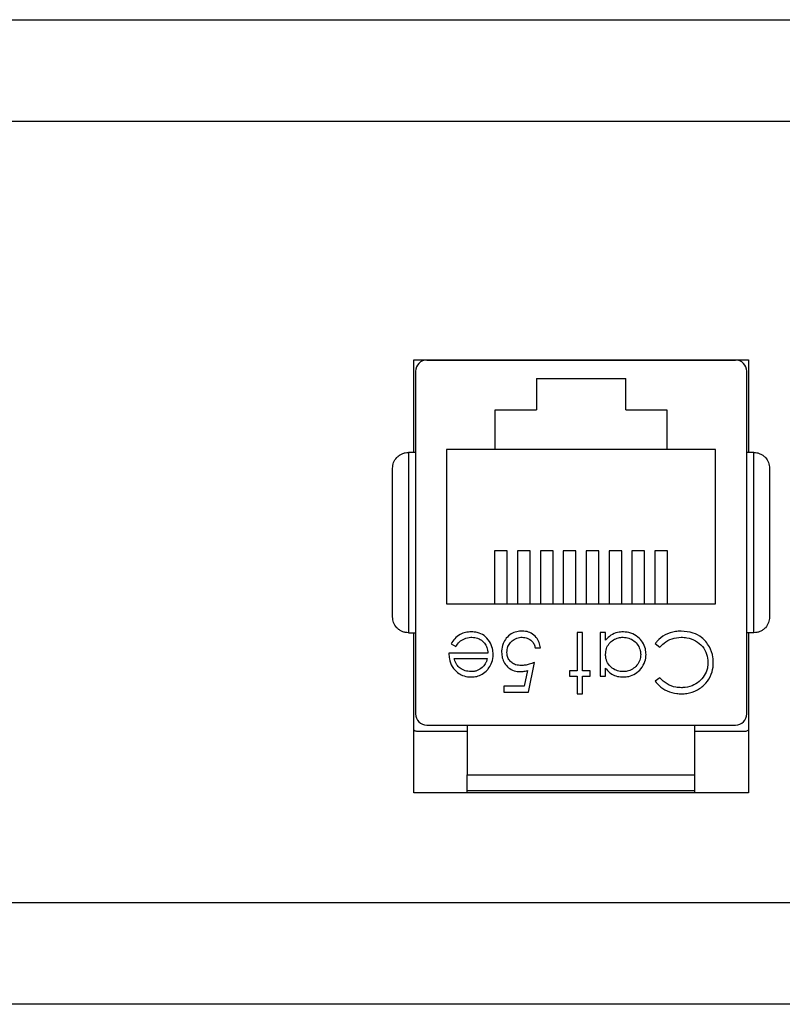
# Model space of a CAD drawing. Units: inches. Extents: x 0.5 to 8, y 0.3 to 10.7.
# Drawn here: x 2.3 to 3, y 5.7 to 6.5 of the extents above; entities that cross this region are included whole.
import ezdxf

# ---------------------------------------------------------------- set-up
doc = ezdxf.new("R2010")
doc.units = ezdxf.units.IN
doc.header["$MEASUREMENT"] = 0

msp = doc.modelspace()

# ---------------------------------------------------------------- linework, layer by layer
at = {"color": 7, "linetype": 'Continuous', "lineweight": 25}
for p, q in [((1.29152, 6.52519), (3.3913, 6.52519)), ((1.57609, 6.43644), (3.10672, 6.43644)), ((2.68566, 6.22796), (2.97816, 6.22796)), ((2.68566, 6.1472), (2.68566, 6.22796)), ((2.69706, 6.22791), (2.96675, 6.22791)), ((2.75317, 6.22796), (2.75317, 6.22791)), ((2.91065, 6.22796), (2.91065, 6.22791)), ((2.97816, 6.22796), (2.97816, 6.1472)), ((2.68722, 6.21806), (2.68722, 5.91885)), ((2.97659, 5.91885), (2.97659, 6.21806)), ((2.79291, 6.21191), (2.87091, 6.21191)), ((2.79291, 6.21191), (2.79291, 6.18441)), ((2.87091, 6.18441), (2.87091, 6.21191)), ((2.75691, 6.18441), (2.79291, 6.18441)), ((2.75691, 6.14991), (2.75691, 6.18441)), ((2.87091, 6.18441), (2.90691, 6.18441)), ((2.90691, 6.18441), (2.90691, 6.14991)), ((2.71441, 6.14991), (2.71441, 6.01491)), ((2.75691, 6.14991), (2.71441, 6.14991)), ((2.90691, 6.14991), (2.75691, 6.14991)), ((2.94941, 6.14991), (2.90691, 6.14991)), ((2.94941, 6.01491), (2.94941, 6.14991)), ((2.681, 6.1472), (2.681, 5.98972)), ((2.68722, 6.1472), (2.681, 6.1472)), ((2.98281, 6.1472), (2.97659, 6.1472)), ((2.98281, 5.98972), (2.98281, 6.1472)), ((2.76741, 6.06133), (2.75638, 6.06133)), ((2.75638, 6.06133), (2.75638, 6.01491)), ((2.76741, 6.01491), (2.76741, 6.06133)), ((2.78741, 6.06133), (2.77638, 6.06133)), ((2.77638, 6.06133), (2.77638, 6.01491)), ((2.78741, 6.01491), (2.78741, 6.06133)), ((2.80741, 6.06133), (2.79638, 6.06133)), ((2.79638, 6.06133), (2.79638, 6.01491)), ((2.80741, 6.01491), (2.80741, 6.06133)), ((2.82741, 6.06133), (2.81638, 6.06133)), ((2.81638, 6.06133), (2.81638, 6.01491)), ((2.82741, 6.01491), (2.82741, 6.06133)), ((2.84741, 6.06133), (2.83638, 6.06133)), ((2.83638, 6.06133), (2.83638, 6.01491)), ((2.84741, 6.01491), (2.84741, 6.06133)), ((2.86741, 6.06133), (2.85638, 6.06133)), ((2.85638, 6.06133), (2.85638, 6.01491)), ((2.86741, 6.01491), (2.86741, 6.06133)), ((2.88741, 6.06133), (2.87638, 6.06133)), ((2.87638, 6.06133), (2.87638, 6.01491)), ((2.88741, 6.01491), (2.88741, 6.06133)), ((2.90741, 6.06133), (2.89638, 6.06133)), ((2.89638, 6.06133), (2.89638, 6.01491)), ((2.90741, 6.01491), (2.90741, 6.06133)), ((2.71441, 6.01491), (2.94941, 6.01491)), ((2.681, 5.98972), (2.68722, 5.98972)), ((2.68566, 5.84996), (2.68566, 5.98972)), ((2.83324, 5.98981), (2.82857, 5.98981)), ((2.82857, 5.98981), (2.82857, 5.95643)), ((2.83324, 5.95643), (2.83324, 5.98981)), ((2.85327, 5.98981), (2.8486, 5.98981)), ((2.8486, 5.98981), (2.8486, 5.95175)), ((2.85327, 5.98323), (2.85327, 5.98981)), ((2.98281, 5.98972), (2.97659, 5.98972)), ((2.97816, 5.98972), (2.97816, 5.84996)), ((2.71839, 5.97998), (2.72254, 5.97779)), ((2.89668, 5.98023), (2.90077, 5.97713)), ((2.75044, 5.97179), (2.71639, 5.97179)), ((2.79184, 5.97646), (2.79652, 5.97646)), ((2.72106, 5.96711), (2.74995, 5.96711)), ((2.78583, 5.93773), (2.79117, 5.96377)), ((2.78499, 5.95677), (2.78218, 5.94307)), ((2.82857, 5.95643), (2.82189, 5.95643)), ((2.82189, 5.95643), (2.82189, 5.95175)), ((2.82189, 5.95175), (2.82857, 5.95175)), ((2.82857, 5.95175), (2.82857, 5.9364)), ((2.83992, 5.95643), (2.83324, 5.95643)), ((2.83324, 5.9364), (2.83324, 5.95175)), ((2.83324, 5.95175), (2.83992, 5.95175)), ((2.83992, 5.95175), (2.83992, 5.95643)), ((2.8486, 5.95175), (2.85327, 5.95175)), ((2.85327, 5.95175), (2.85327, 5.9588)), ((2.78218, 5.94307), (2.76447, 5.94307)), ((2.76447, 5.94307), (2.76447, 5.93773)), ((2.90077, 5.95042), (2.89668, 5.94729)), ((2.76447, 5.93773), (2.78583, 5.93773)), ((2.82857, 5.9364), (2.83324, 5.9364)), ((2.69706, 5.90901), (2.96675, 5.90901)), ((2.7325, 5.90901), (2.7325, 5.8657)), ((2.93132, 5.8657), (2.93132, 5.90901)), ((2.7325, 5.90346), (2.68941, 5.90346)), ((2.97441, 5.90346), (2.93132, 5.90346)), ((2.7325, 5.8657), (2.93132, 5.8657)), ((2.97816, 5.84996), (2.68566, 5.84996)), ((2.7325, 5.84996), (2.7325, 5.85192)), ((2.93132, 5.84996), (2.93132, 5.85192)), ((3.10672, 5.75394), (1.57609, 5.75394)), ((3.3913, 5.66519), (1.29152, 5.66519))]:
    msp.add_line(p, q, dxfattribs=at)
for centre, start, end in [((2.69706, 6.21806), 90, 180), ((2.96675, 6.21806), 0, 90), ((2.69706, 5.91885), 180, 270), ((2.96675, 5.91885), 270, 360)]:
    msp.add_arc(centre, 0.00984, start, end, dxfattribs=at)
for points, knots in [([(2.66722, 6.13342), (2.6674, 6.13509), (2.66774, 6.13843), (2.67019, 6.14229), (2.67299, 6.14476), (2.67553, 6.14616), (2.67823, 6.14704), (2.68009, 6.14715), (2.681, 6.1472)], [0, 0, 0, 0, 0.249862, 0.499278, 0.633896, 0.761405, 0.882985, 1, 1, 1, 1]), ([(2.98281, 6.1472), (2.98372, 6.14715), (2.98558, 6.14704), (2.98829, 6.14616), (2.99082, 6.14476), (2.99363, 6.14229), (2.99607, 6.13843), (2.99642, 6.13509), (2.99659, 6.13342)], [0, 0, 0, 0, 0.117003, 0.23858, 0.366093, 0.500722, 0.750153, 1, 1, 1, 1]), ([(2.66722, 6.0035), (2.66722, 6.0085), (2.66722, 6.0185), (2.66722, 6.03462), (2.66722, 6.05132), (2.66722, 6.06845), (2.66722, 6.08559), (2.66722, 6.10229), (2.66722, 6.11841), (2.66722, 6.12842), (2.66722, 6.13342)], [0, 0, 0, 0, 0.1231438, 0.246325, 0.3731247, 0.4999997, 0.6267995, 0.7536745, 0.8768186, 1, 1, 1, 1]), ([(2.99659, 6.13342), (2.99659, 6.12842), (2.99659, 6.11841), (2.99659, 6.1023), (2.99659, 6.0856), (2.99659, 6.06846), (2.99659, 6.05132), (2.99659, 6.03462), (2.99659, 6.0185), (2.99659, 6.0085), (2.99659, 6.0035)], [0, 0, 0, 0, 0.123144, 0.246325, 0.373125, 0.5, 0.6268, 0.753675, 0.876819, 1, 1, 1, 1]), ([(2.681, 5.98972), (2.68009, 5.98977), (2.67823, 5.98988), (2.67553, 5.99075), (2.67299, 5.99216), (2.67019, 5.99463), (2.66774, 5.99848), (2.6674, 6.00182), (2.66722, 6.0035)], [0, 0, 0, 0, 0.117003, 0.23858, 0.366092, 0.500722, 0.750138, 1, 1, 1, 1]), ([(2.99659, 6.0035), (2.99642, 6.00182), (2.99607, 5.99848), (2.99363, 5.99463), (2.99082, 5.99216), (2.98829, 5.99075), (2.98558, 5.98988), (2.98372, 5.98977), (2.98281, 5.98972)], [0, 0, 0, 0, 0.249847, 0.499277, 0.633896, 0.761404, 0.882985, 1, 1, 1, 1]), ([(2.73597, 5.99048), (2.73429, 5.9904), (2.73092, 5.99023), (2.72582, 5.98827), (2.72133, 5.98484), (2.71933, 5.98153), (2.71839, 5.97998)], [0, 0, 0, 0, 0.232523, 0.466575, 0.748598, 1, 1, 1, 1]), ([(2.72254, 5.97779), (2.7235, 5.97919), (2.72542, 5.98199), (2.73008, 5.9849), (2.73402, 5.98576), (2.73627, 5.9858), (2.73656, 5.98581)], [0, 0, 0, 0, 0.297211, 0.599987, 0.949663, 1, 1, 1, 1]), ([(2.75512, 5.97089), (2.75501, 5.97257), (2.75475, 5.97656), (2.75204, 5.98237), (2.7475, 5.98751), (2.74166, 5.99016), (2.73774, 5.99038), (2.73597, 5.99048)], [0, 0, 0, 0, 0.164505, 0.39077, 0.615906, 0.826148, 1, 1, 1, 1]), ([(2.73656, 5.98581), (2.73825, 5.98566), (2.74167, 5.98537), (2.74592, 5.98264), (2.7489, 5.97894), (2.75023, 5.97515), (2.75038, 5.97272), (2.75044, 5.97179)], [0, 0, 0, 0, 0.230429, 0.46312, 0.667229, 0.871644, 1, 1, 1, 1]), ([(2.78063, 5.99115), (2.77894, 5.99105), (2.77557, 5.99085), (2.77058, 5.9888), (2.76642, 5.98517), (2.76345, 5.98), (2.76252, 5.97569), (2.76247, 5.97317), (2.76246, 5.9728)], [0, 0, 0, 0, 0.174415, 0.349735, 0.551137, 0.736913, 0.96151, 1, 1, 1, 1]), ([(2.76714, 5.9726), (2.76729, 5.9743), (2.76757, 5.97745), (2.7701, 5.98136), (2.77352, 5.98428), (2.77719, 5.98566), (2.77958, 5.98577), (2.78036, 5.98581)], [0, 0, 0, 0, 0.243896, 0.449886, 0.65506, 0.887762, 1, 1, 1, 1]), ([(2.78036, 5.98581), (2.78191, 5.98563), (2.78502, 5.98528), (2.78872, 5.98293), (2.79099, 5.97977), (2.79156, 5.97758), (2.79184, 5.97646)], [0, 0, 0, 0, 0.289264, 0.579675, 0.786378, 1, 1, 1, 1]), ([(2.79652, 5.97646), (2.79619, 5.97811), (2.79554, 5.98143), (2.79275, 5.98597), (2.78863, 5.98948), (2.78422, 5.991), (2.78154, 5.99111), (2.78063, 5.99115)], [0, 0, 0, 0, 0.212074, 0.425626, 0.660525, 0.884497, 1, 1, 1, 1]), ([(2.86882, 5.99048), (2.86715, 5.99038), (2.86337, 5.99014), (2.85772, 5.98783), (2.85476, 5.98477), (2.85327, 5.98323)], [0, 0, 0, 0, 0.283612, 0.639892, 1, 1, 1, 1]), ([(2.85327, 5.97087), (2.85341, 5.97256), (2.8537, 5.97595), (2.85624, 5.98042), (2.86002, 5.98359), (2.86428, 5.98549), (2.86726, 5.98571), (2.86865, 5.98581)], [0, 0, 0, 0, 0.211364, 0.424634, 0.625696, 0.825589, 1, 1, 1, 1]), ([(2.86865, 5.98581), (2.87034, 5.98565), (2.87372, 5.98533), (2.87831, 5.98279), (2.88176, 5.97895), (2.88371, 5.97471), (2.88391, 5.97187), (2.88399, 5.97073)], [0, 0, 0, 0, 0.212169, 0.425637, 0.642578, 0.85651, 1, 1, 1, 1]), ([(2.88866, 5.97068), (2.88856, 5.97236), (2.88832, 5.97611), (2.88587, 5.98156), (2.88148, 5.98639), (2.87562, 5.98991), (2.87104, 5.9903), (2.86882, 5.99048)], [0, 0, 0, 0, 0.161547, 0.36108, 0.561274, 0.786876, 1, 1, 1, 1]), ([(2.91934, 5.99115), (2.91767, 5.99108), (2.91285, 5.99089), (2.90521, 5.9883), (2.89956, 5.98389), (2.89717, 5.98086), (2.89668, 5.98023)], [0, 0, 0, 0, 0.192434, 0.554967, 0.907486, 1, 1, 1, 1]), ([(2.90077, 5.97713), (2.90192, 5.97834), (2.9049, 5.98148), (2.91124, 5.9851), (2.91664, 5.98557), (2.91937, 5.98581)], [0, 0, 0, 0, 0.236922, 0.615113, 1, 1, 1, 1]), ([(2.94082, 5.98204), (2.93966, 5.98325), (2.93658, 5.98645), (2.9293, 5.99038), (2.92293, 5.99087), (2.91934, 5.99115)], [0, 0, 0, 0, 0.208838, 0.55458, 1, 1, 1, 1]), ([(2.91937, 5.98581), (2.92104, 5.98573), (2.92537, 5.98553), (2.93208, 5.98312), (2.93813, 5.97803), (2.94215, 5.9713), (2.94255, 5.9663), (2.94275, 5.96382)], [0, 0, 0, 0, 0.140226, 0.362821, 0.583049, 0.793992, 1, 1, 1, 1]), ([(2.94742, 5.96347), (2.94735, 5.96514), (2.94714, 5.96998), (2.945, 5.97657), (2.94194, 5.98057), (2.94082, 5.98204)], [0, 0, 0, 0, 0.249302, 0.724769, 1, 1, 1, 1]), ([(2.71639, 5.97179), (2.71648, 5.97012), (2.71671, 5.96611), (2.71837, 5.96158), (2.72013, 5.95913), (2.72053, 5.95858)], [0, 0, 0, 0, 0.356628, 0.855062, 1, 1, 1, 1]), ([(2.75073, 5.95818), (2.75168, 5.95957), (2.75389, 5.96278), (2.75501, 5.96734), (2.7551, 5.97022), (2.75512, 5.97089)], [0, 0, 0, 0, 0.367555, 0.852041, 1, 1, 1, 1]), ([(2.76246, 5.9728), (2.76256, 5.97112), (2.76276, 5.96774), (2.76485, 5.96293), (2.76842, 5.95892), (2.77331, 5.95618), (2.77701, 5.9559), (2.77885, 5.95576)], [0, 0, 0, 0, 0.190269, 0.382111, 0.582575, 0.79204, 1, 1, 1, 1]), ([(2.7797, 5.9611), (2.778, 5.96122), (2.77502, 5.96142), (2.77119, 5.96346), (2.7686, 5.96628), (2.76729, 5.96953), (2.76718, 5.97167), (2.76714, 5.9726)], [0, 0, 0, 0, 0.263795, 0.464149, 0.664706, 0.85486, 1, 1, 1, 1]), ([(2.86861, 5.95576), (2.86692, 5.95589), (2.86352, 5.95614), (2.85903, 5.95861), (2.85546, 5.96231), (2.85352, 5.96665), (2.85334, 5.96965), (2.85327, 5.97087)], [0, 0, 0, 0, 0.210629, 0.422752, 0.624732, 0.847999, 1, 1, 1, 1]), ([(2.88399, 5.97073), (2.88381, 5.96904), (2.88346, 5.96565), (2.88081, 5.96114), (2.87696, 5.95778), (2.87265, 5.956), (2.86981, 5.95583), (2.86861, 5.95576)], [0, 0, 0, 0, 0.212592, 0.426041, 0.641964, 0.849022, 1, 1, 1, 1]), ([(2.86867, 5.95109), (2.87035, 5.95119), (2.87413, 5.95141), (2.87962, 5.95388), (2.88463, 5.95829), (2.88813, 5.96413), (2.8885, 5.96863), (2.88866, 5.97068)], [0, 0, 0, 0, 0.161895, 0.364644, 0.567169, 0.802754, 1, 1, 1, 1]), ([(2.73562, 5.95576), (2.73393, 5.95591), (2.73055, 5.95622), (2.72623, 5.95847), (2.72287, 5.96191), (2.72163, 5.96504), (2.72113, 5.96688), (2.72106, 5.96711)], [0, 0, 0, 0, 0.252722, 0.506477, 0.712209, 0.963937, 1, 1, 1, 1]), ([(2.74995, 5.96711), (2.74969, 5.96632), (2.74918, 5.96473), (2.74787, 5.96196), (2.74636, 5.96034), (2.74542, 5.95933)], [0, 0, 0, 0, 0.2746928, 0.5497483, 1, 1, 1, 1]), ([(2.79117, 5.96377), (2.78961, 5.9632), (2.78698, 5.96223), (2.78313, 5.96131), (2.78085, 5.96117), (2.7797, 5.9611)], [0, 0, 0, 0, 0.422534, 0.708995, 1, 1, 1, 1]), ([(2.9194, 5.9364), (2.92107, 5.93646), (2.92594, 5.93666), (2.9337, 5.93924), (2.94113, 5.94523), (2.94609, 5.95306), (2.94734, 5.95956), (2.94741, 5.96296), (2.94742, 5.96347)], [0, 0, 0, 0, 0.115494, 0.33686, 0.551594, 0.764665, 0.964438, 1, 1, 1, 1]), ([(2.94275, 5.96382), (2.94265, 5.96215), (2.94242, 5.9581), (2.93992, 5.9521), (2.93517, 5.94675), (2.9287, 5.94298), (2.92322, 5.94178), (2.92011, 5.94174), (2.91969, 5.94174)], [0, 0, 0, 0, 0.141518, 0.341562, 0.535707, 0.736986, 0.964684, 1, 1, 1, 1]), ([(2.72053, 5.95858), (2.72164, 5.95731), (2.72385, 5.95476), (2.72853, 5.95209), (2.73272, 5.95116), (2.73525, 5.9511), (2.73586, 5.95109)], [0, 0, 0, 0, 0.284025, 0.569915, 0.897199, 1, 1, 1, 1]), ([(2.74542, 5.95933), (2.74404, 5.95834), (2.74191, 5.95681), (2.73843, 5.95589), (2.73657, 5.9558), (2.73562, 5.95576)], [0, 0, 0, 0, 0.474645, 0.732583, 1, 1, 1, 1]), ([(2.73586, 5.95109), (2.73754, 5.95118), (2.7409, 5.95138), (2.74593, 5.95344), (2.74902, 5.95611), (2.75051, 5.9579), (2.75073, 5.95818)], [0, 0, 0, 0, 0.294203, 0.590269, 0.93694, 1, 1, 1, 1]), ([(2.77885, 5.95576), (2.77969, 5.9558), (2.78114, 5.95586), (2.78319, 5.95628), (2.78439, 5.95661), (2.78499, 5.95677)], [0, 0, 0, 0, 0.40132, 0.699894, 1, 1, 1, 1]), ([(2.85327, 5.9588), (2.85434, 5.95749), (2.85648, 5.95487), (2.86107, 5.95221), (2.8653, 5.95118), (2.8679, 5.95111), (2.86867, 5.95109)], [0, 0, 0, 0, 0.280494, 0.563253, 0.870998, 1, 1, 1, 1]), ([(2.89668, 5.94729), (2.89774, 5.94599), (2.9006, 5.94249), (2.90703, 5.93844), (2.91392, 5.93656), (2.91812, 5.93643), (2.9194, 5.9364)], [0, 0, 0, 0, 0.192086, 0.518329, 0.852439, 1, 1, 1, 1]), ([(2.91969, 5.94174), (2.91803, 5.94182), (2.91362, 5.94205), (2.90662, 5.94451), (2.90272, 5.94845), (2.90077, 5.95042)], [0, 0, 0, 0, 0.233383, 0.616449, 1, 1, 1, 1]), ([(2.68941, 5.90346), (2.68823, 5.90354), (2.68682, 5.90363), (2.68582, 5.90453), (2.68566, 5.90469)], [0, 0, 0, 0, 0.8305594, 1, 1, 1, 1]), ([(2.97816, 5.90468), (2.97778, 5.90441), (2.97668, 5.90363), (2.97531, 5.90353), (2.97441, 5.90346)], [0, 0, 0, 0, 0.342277, 1, 1, 1, 1]), ([(2.7325, 5.85192), (2.7325, 5.8521), (2.7325, 5.85245), (2.7325, 5.85527), (2.7325, 5.8593), (2.7325, 5.86305), (2.7325, 5.86516), (2.7325, 5.8657)], [0, 0, 0, 0, 0.24575, 0.492044, 0.721823, 0.928391, 1, 1, 1, 1]), ([(2.93132, 5.85192), (2.93132, 5.8521), (2.93132, 5.85245), (2.93132, 5.85527), (2.93132, 5.8593), (2.93132, 5.86305), (2.93132, 5.86516), (2.93132, 5.8657)], [0, 0, 0, 0, 0.24575, 0.492044, 0.721823, 0.928391, 1, 1, 1, 1]), ([(2.7325, 5.85192), (2.74021, 5.85192), (2.75565, 5.85192), (2.78033, 5.85192), (2.80582, 5.85192), (2.8319, 5.85192), (2.85799, 5.85192), (2.88347, 5.85192), (2.90816, 5.85192), (2.9236, 5.85192), (2.93132, 5.85192)], [0, 0, 0, 0, 0.123335, 0.246695, 0.373323, 0.5, 0.626627, 0.753304, 0.87664, 1, 1, 1, 1])]:
    msp.add_open_spline(points, degree=3, knots=knots, dxfattribs=at)

doc.saveas('drawing.dxf')
